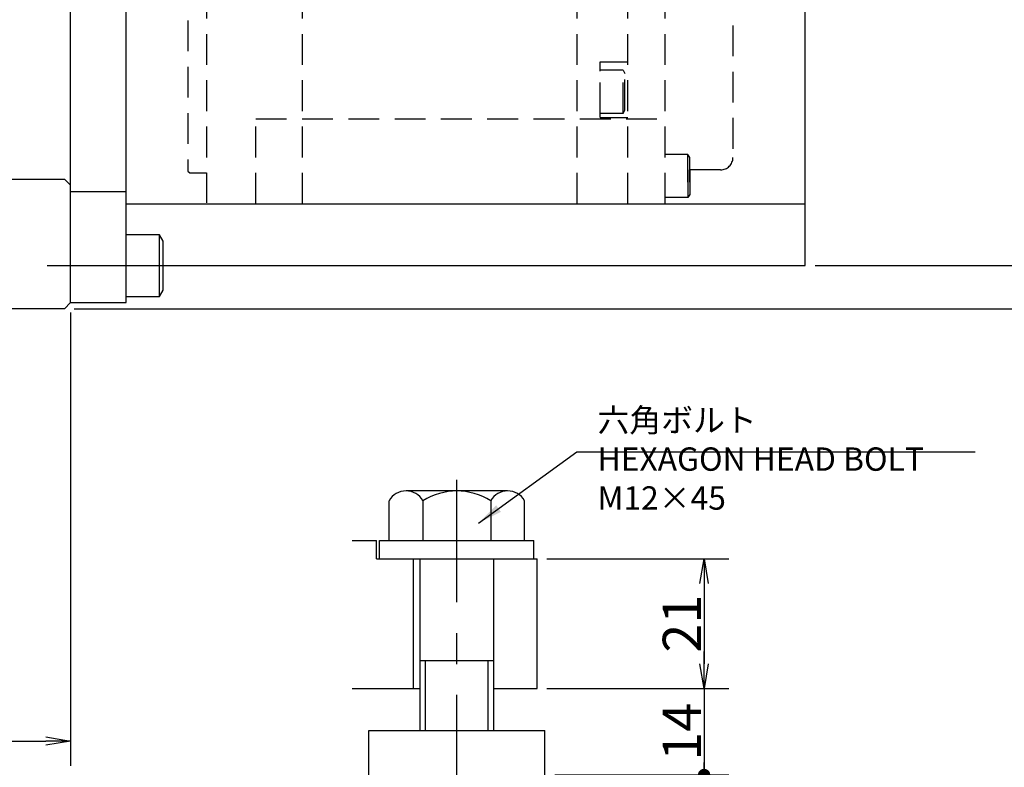
# Model space of a CAD drawing. Extents: x 64 to 1161, y 12 to 882.
# Drawn here: x 325 to 485, y 196 to 318 of the extents above; entities that cross this region are included whole.
import ezdxf

# ---------------------------------------------------------------- set-up
doc = ezdxf.new("R2010")
doc.units = 0
doc.header["$LTSCALE"] = 20
doc.linetypes.add('CENTER', pattern=[2, 1.25, -0.25, 0.25, -0.25])
doc.linetypes.add('HIDDEN', pattern=[0.375, 0.25, -0.125])
doc.layers.get('0').update_dxf_attribs({"linetype": 'CONTINUOUS'})
doc.layers.add('MAIN0', color=7, linetype='CONTINUOUS')
doc.styles.add('KNJYOKO', font='TXT', dxfattribs={"bigfont": 'BIGFONT'})
doc.dimstyles.new('MAIN001', dxfattribs={"dimtxt": 6.2, "dimasz": 4, "dimexe": 4, "dimexo": 1.6, "dimtad": 1, "dimdec": 3, "dimtxsty": 'STANDARD', "dimcen": 2.5, "dimaunit": 1, "dimazin": 3, "dimtfac": 0.903226, "dimtmove": 0, "dimatfit": 3, "dimtvp": 0.580645})

# ---------------------------------------------------------------- blocks, each defined once
blk = doc.blocks.new('_OPEN')
at = {"color": 0, "linetype": 'BYBLOCK'}
for p, q in [((-1, 0.166667), (0, 0)), ((0, 0), (-1, -0.166667)), ((0, 0), (-1, 0))]:
    blk.add_line(p, q, dxfattribs=at)
blk = doc.blocks.new('*D25')
at = {"layer": 'MAIN0', "color": 0, "linetype": 'BYBLOCK'}
for p, q in [((410.62, 230.19), (440.08, 230.19)), ((436.08, 226.19), (436.08, 213.19)), ((410.62, 209.19), (440.08, 209.19))]:
    blk.add_line(p, q, dxfattribs=at)
at = {"layer": 'MAIN0', "color": 0, "linetype": 'BYBLOCK', "xscale": 4, "yscale": 4, "zscale": 4}
for p, rotation in [((436.08, 230.19), 90), ((436.08, 209.19), 270)]:
    blk.add_blockref('_OPEN', p, dxfattribs=dict(at, rotation=rotation))
at = {"layer": 'MAIN0', "color": 0, "linetype": 'BYBLOCK', "insert": (432.48, 219.69), "char_height": 6.2, "attachment_point": 5, "rotation": 90}
blk.add_mtext('\\A1;21', dxfattribs=at)
blk = doc.blocks.new('_DOT')
at = {"color": 0, "linetype": 'BYBLOCK'}
blk.add_line((-0.5, 0), (-1, 0), dxfattribs=at)
at = {"color": 0, "linetype": 'BYBLOCK', "const_width": 0.5}
blk.add_lwpolyline([(-0.25, 0, 1), (0.25, 0, 1)], format="xyb", close=True, dxfattribs=at)
blk = doc.blocks.new('*D26')
at = {"layer": 'MAIN0', "color": 0, "linetype": 'BYBLOCK'}
for p, q in [((436.08, 213.19), (436.08, 215.19)), ((410.62, 209.19), (440.08, 209.19)), ((436.08, 209.19), (436.08, 196.19)), ((411.87, 195.19), (440.08, 195.19))]:
    blk.add_line(p, q, dxfattribs=at)
at = {"layer": 'MAIN0', "color": 0, "linetype": 'BYBLOCK', "rotation": 270}
for name, p, xscale, yscale, zscale in [('_OPEN', (436.08, 209.19), 4, 4, 4), ('_DOT', (436.08, 195.19), 2, 2, 2)]:
    blk.add_blockref(name, p, dxfattribs=dict(at, xscale=xscale, yscale=yscale, zscale=zscale))
at = {"layer": 'MAIN0', "color": 0, "linetype": 'BYBLOCK', "insert": (432.48, 202.19), "char_height": 6.2, "attachment_point": 5, "rotation": 90}
blk.add_mtext('\\A1;14', dxfattribs=at)
blk = doc.blocks.new('*D41')
at = {"layer": 'MAIN0', "color": 0, "linetype": 'BYBLOCK'}
for p, q in [((383.98, 450.69), (516.45, 450.69)), ((512.45, 446.69), (512.45, 281.69)), ((454.05, 277.69), (516.45, 277.69))]:
    blk.add_line(p, q, dxfattribs=at)
at = {"layer": 'MAIN0', "color": 0, "linetype": 'BYBLOCK', "xscale": 4, "yscale": 4, "zscale": 4}
for p, rotation in [((512.45, 450.69), 90), ((512.45, 277.69), 270)]:
    blk.add_blockref('_OPEN', p, dxfattribs=dict(at, rotation=rotation))
at = {"layer": 'MAIN0', "color": 0, "linetype": 'BYBLOCK', "insert": (508.85, 364.19), "char_height": 6.2, "attachment_point": 5, "rotation": 90}
blk.add_mtext('\\A1;173', dxfattribs=at)
blk = doc.blocks.new('*D42')
at = {"layer": 'MAIN0', "color": 0, "linetype": 'BYBLOCK'}
for p, q in [((512.45, 281.69), (512.45, 283.69)), ((454.05, 277.69), (516.45, 277.69)), ((512.45, 277.69), (512.45, 270.69)), ((334.05, 270.69), (516.45, 270.69)), ((512.45, 266.69), (512.45, 260.86))]:
    blk.add_line(p, q, dxfattribs=at)
at = {"layer": 'MAIN0', "color": 0, "linetype": 'BYBLOCK', "xscale": 4, "yscale": 4, "zscale": 4}
for p, rotation in [((512.45, 277.69), 270), ((512.45, 270.69), 90)]:
    blk.add_blockref('_OPEN', p, dxfattribs=dict(at, rotation=rotation))
at = {"layer": 'MAIN0', "color": 0, "linetype": 'BYBLOCK', "insert": (508.35, 262.86), "char_height": 6.2, "attachment_point": 5, "rotation": 90}
blk.add_mtext('\\A1;7', dxfattribs=at)
blk = doc.blocks.new('*D44')
at = {"layer": 'MAIN0', "color": 0, "linetype": 'BYBLOCK'}
for p, q in [((202.45, 270.09), (202.45, 196.69)), ((333.45, 270.09), (333.45, 196.69)), ((206.45, 200.69), (329.45, 200.69))]:
    blk.add_line(p, q, dxfattribs=at)
at = {"layer": 'MAIN0', "color": 0, "linetype": 'BYBLOCK', "xscale": 4, "yscale": 4, "zscale": 4, "rotation": 180}
blk.add_blockref('_OPEN', (202.45, 200.69), dxfattribs=at)
at = {"layer": 'MAIN0', "color": 0, "linetype": 'BYBLOCK', "xscale": 4, "yscale": 4, "zscale": 4}
blk.add_blockref('_OPEN', (333.45, 200.69), dxfattribs=at)
at = {"layer": 'MAIN0', "color": 0, "linetype": 'BYBLOCK', "insert": (267.95, 204.29), "char_height": 6.2, "attachment_point": 5}
blk.add_mtext('\\A1;131', dxfattribs=at)

msp = doc.modelspace()

# ---------------------------------------------------------------- linework, layer by layer
at = {"layer": 'MAIN0', "color": 3, "linetype": 'CONTINUOUS'}
for p, q in [((333.4482, 271.6864), (333.4482, 450.6864)), ((333.4482, 271.6864), (333.4482, 450.6864)), ((342.4482, 271.6864), (342.4482, 450.6864)), ((333.4482, 271.6864), (333.4482, 449.6864)), ((452.4482, 277.6864), (452.4482, 385.349)), ((203.4482, 291.6864), (332.4482, 291.6864)), ((332.4482, 291.6864), (333.4482, 290.6864)), ((333.4482, 289.6864), (342.4482, 289.6864)), ((342.4482, 287.6864), (452.4482, 287.6864)), ((347.8568, 282.6864), (342.4568, 282.6864)), ((348.4568, 281.6472), (347.8568, 282.6864)), ((347.8568, 272.6864), (347.8568, 282.6864)), ((348.4568, 273.7257), (348.4568, 281.6472)), ((342.4482, 271.6864), (342.4482, 279.9864)), ((348.4568, 277.6864), (452.4482, 277.6864)), ((347.8568, 272.6864), (348.4568, 273.7257)), ((333.4482, 271.6864), (332.4482, 270.6864)), ((333.4482, 271.6864), (342.4482, 271.6864)), ((333.4482, 271.6864), (342.4482, 271.6864)), ((342.4568, 272.6864), (347.8568, 272.6864)), ((332.4482, 270.6864), (274.9482, 270.6864)), ((404.2448, 241.1875), (387.7903, 241.1875)), ((385.0479, 233.1875), (385.0479, 239.6041)), ((390.5327, 239.6041), (390.5327, 233.1875)), ((401.5024, 239.6041), (401.5024, 233.1875)), ((406.9872, 233.1875), (406.9872, 239.6041)), ((379.0637, 233.1875), (383.0175, 233.1875)), ((383.0175, 230.1875), (383.0175, 233.1875)), ((383.5175, 233.1875), (408.5175, 233.1875)), ((383.5175, 230.1875), (383.5175, 233.1875)), ((408.5175, 230.1875), (408.5175, 233.1875)), ((383.0175, 230.1875), (409.0175, 230.1875)), ((389.0175, 209.1875), (389.0175, 230.1875)), ((390.0175, 230.1875), (390.0175, 202.3875)), ((402.0175, 202.3875), (402.0175, 230.1875)), ((409.0175, 209.1875), (409.0175, 230.1875)), ((402.0175, 213.6875), (390.0175, 213.6875)), ((390.9648, 202.3875), (390.9648, 213.6875)), ((401.0703, 202.3875), (401.0703, 213.6875)), ((379.0637, 209.1875), (390.0175, 209.1875)), ((402.0175, 209.1875), (409.0175, 209.1875)), ((381.7675, 186.5875), (381.7675, 202.3875)), ((381.7675, 202.3875), (410.2675, 202.3875)), ((410.2675, 186.5875), (410.2675, 202.3875))]:
    msp.add_line(p, q, dxfattribs=at)
at = {"layer": 'MAIN0', "color": 7, "linetype": 'HIDDEN'}
for p, q in [((440.7482, 369.0864), (440.7482, 295.1864)), ((355.4483, 367.6864), (355.4482, 287.8364)), ((370.9483, 367.6868), (370.9482, 287.6864)), ((415.4483, 367.6864), (415.4482, 287.6864)), ((423.7482, 287.6864), (423.7483, 367.6865)), ((352.4484, 362.387), (352.4482, 292.9864)), ((429.7482, 287.6864), (429.7482, 353.9364)), ((419.2482, 301.6864), (419.2482, 310.6864)), ((419.2482, 310.6864), (423.7482, 310.6864)), ((422.9482, 309.327), (419.2482, 309.327)), ((419.2482, 302.327), (419.2482, 309.327)), ((422.9482, 309.327), (423.2482, 308.8075)), ((422.9482, 302.327), (422.9482, 309.327)), ((423.2482, 302.8465), (423.2482, 308.8075)), ((422.9482, 302.327), (419.2482, 302.327)), ((419.2482, 301.6864), (423.7482, 301.6864)), ((422.9482, 302.327), (423.2482, 302.8465)), ((363.4482, 287.6864), (363.4482, 301.4364)), ((363.4482, 301.4364), (429.7482, 301.4364)), ((433.4482, 295.6864), (429.7482, 295.6864)), ((433.7482, 295.1669), (433.4482, 295.6864)), ((433.4482, 291.1864), (433.4482, 295.6864)), ((433.7482, 291.1864), (433.7482, 295.1669)), ((352.4483, 292.9862), (352.7484, 292.6862)), ((352.7482, 292.6864), (355.4482, 292.6864)), ((433.4482, 293.1864), (433.4482, 288.6864)), ((438.7482, 293.1864), (433.7482, 293.1864)), ((433.7482, 293.1864), (433.7482, 289.206)), ((433.7482, 289.206), (433.4482, 288.6864)), ((355.4482, 287.6864), (414.9482, 287.6864)), ((414.9482, 287.6864), (426.9482, 287.6864)), ((423.7482, 287.6864), (429.7482, 287.6864)), ((433.4482, 288.6864), (429.7482, 288.6864))]:
    msp.add_line(p, q, dxfattribs=at)
at = {"layer": 'MAIN0', "color": 3, "linetype": 'CENTER'}
for p, q in [((329.6385, 277.6864), (354.1795, 277.6864)), ((396.0175, 183.1522), (396.0175, 242.9806))]:
    msp.add_line(p, q, dxfattribs=at)
at = {"layer": 'MAIN0', "color": 7, "linetype": 'HIDDEN'}
msp.add_arc((438.7482, 295.1864), 2, 270, 360, dxfattribs=at)
at = {"layer": 'MAIN0', "color": 3, "linetype": 'CONTINUOUS'}
for centre, radius, start, end in [((387.7903, 238.0208), 3.1667, 30, 150), ((396.0175, 230.8958), 10.2917, 57.795772, 122.204228), ((404.2448, 238.0208), 3.1667, 30, 150)]:
    msp.add_arc(centre, radius, start, end, dxfattribs=at)

# ---------------------------------------------------------------- texts
at = {"layer": 'MAIN0', "color": 3, "linetype": 'CONTINUOUS', "insert": (418.8175, 254.5402), "char_height": 6, "attachment_point": 1, "style": 'KNJYOKO'}
msp.add_mtext('{\\H0.63x;{六角ボルト\\PHEXAGON HEAD BOLT\\PM12×45}}', dxfattribs=at)

# ---------------------------------------------------------------- dimensions: what is measured, and where the dimension line sits
at = {"layer": 'MAIN0', "color": 3, "linetype": 'CONTINUOUS'}
for base, p1, p2, override, picture, middle in [((512.4482, 450.6864), (452.4482, 277.6864), (382.3824, 450.6864), {"dimasz": 4, "dimblk1": 'OPEN', "dimblk2": 'OPEN', "dimsah": 1}, '*D41', (511.9482, 364.1864)), ((436.0835, 230.1875), (409.0175, 209.1875), (409.0175, 230.1875), {"dimasz": 4, "dimblk1": 'OPEN', "dimblk2": 'OPEN', "dimsah": 1}, '*D25', (435.5835, 219.6875)), ((436.0835, 209.1875), (410.2675, 195.1875), (409.0175, 209.1875), {"dimasz": 4, "dimblk1": 'DOT', "dimblk2": 'OPEN', "dimsah": 1}, '*D26', (435.5835, 202.1875))]:
    dim = msp.add_linear_dim(base=base, p1=p1, p2=p2, angle=90, dimstyle='MAIN001', override=override, dxfattribs=at)
    dim.commit()
    dim.dimension.update_dxf_attribs({"geometry": picture, "text_midpoint": middle})
dim = msp.add_linear_dim(base=(512.4482, 277.6864), p1=(332.4482, 270.6864), p2=(452.4482, 277.6864), angle=90, dimstyle='MAIN001', override={"dimasz": 4, "dimblk1": 'OPEN', "dimblk2": 'OPEN', "dimsah": 1}, dxfattribs=at)
dim.commit()
dim.dimension.update_dxf_attribs({"geometry": '*D42', "text_midpoint": (511.4482, 262.8599), "dimtype": 160})
dim = msp.add_linear_dim(base=(202.4482, 200.6864), p1=(333.4482, 271.6864), p2=(202.4482, 271.6864), dimstyle='MAIN001', override={"dimasz": 4, "dimblk1": 'OPEN', "dimblk2": 'OPEN', "dimsah": 1}, dxfattribs=at)
dim.commit()
dim.dimension.update_dxf_attribs({"geometry": '*D44', "text_midpoint": (267.9482, 201.1864)})

# ---------------------------------------------------------------- leaders
at = {"layer": 'MAIN0', "color": 3, "linetype": 'CONTINUOUS', "annotation_type": 0, "has_hookline": 1, "hookline_direction": 0, "text_width": 61.201}
msp.add_leader([(399.5359, 235.985), (415.4575, 247.5402), (418.8165, 247.5402)], dimstyle='MAIN001', override={"dimgap": 0, "dimtad": 1}, dxfattribs=at)

doc.saveas('drawing.dxf')
